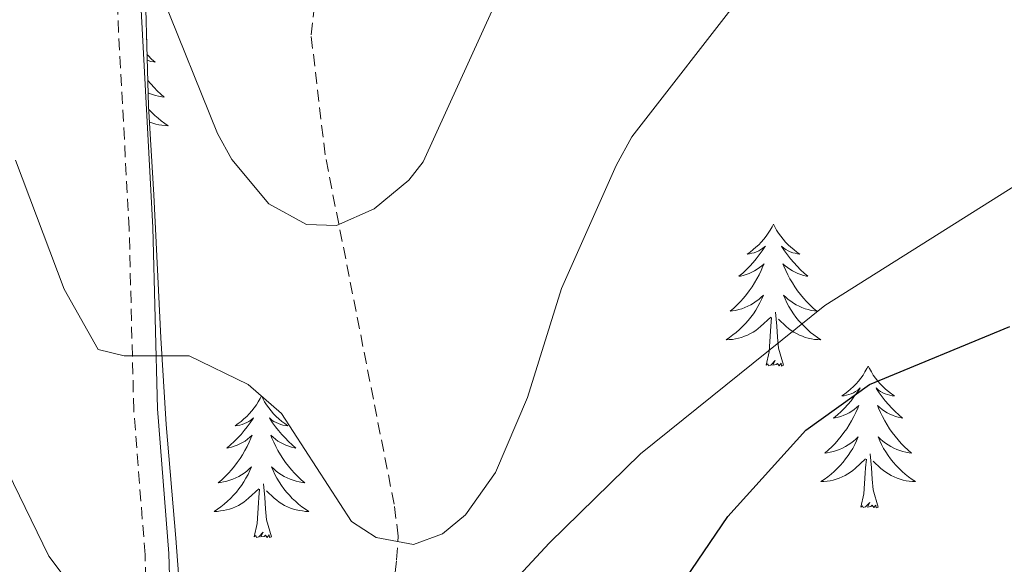
# Model space of a CAD drawing. Units: metres. Extents: x 637265 to 641779, y 4729402 to 4732461.
# Drawn here: x 641341 to 641424, y 4731936 to 4731982 of the extents above; entities that cross this region are included whole.
import ezdxf

# ---------------------------------------------------------------- set-up
doc = ezdxf.new("R2010")
doc.units = ezdxf.units.M
doc.header["$MEASUREMENT"] = 0
doc.linetypes.add('TRAZOSX2', pattern=[1.5, 1, -0.5])
for name, color, linetype, lineweight in [('Level 11', 142, 'TRAZOSX2', 13), ('Level 21', 19, 'TRAZOSX2', 0), ('Level 35', 92, 'Continuous', 0), ('Level 36', 92, 'Continuous', 0), ('Level 4', 36, 'Continuous', 30), ('Level 5', 36, 'Continuous', 0)]:
    doc.layers.add(name, color=color, linetype=linetype, lineweight=lineweight)

msp = doc.modelspace()

# ---------------------------------------------------------------- linework, layer by layer
at = {"layer": 'Level 11', "color": 142, "linetype": 'TRAZOSX2', "lineweight": 13}
msp.add_polyline3d([(641375.48, 4731891.85, 676.41), (641376.21, 4731901.45, 674.91), (641375.27, 4731903.83, 674.17), (641372.53, 4731913.27, 671.78), (641371.47, 4731918.05, 670.67), (641371, 4731922.88, 669.62), (641371.54, 4731929.82, 668.31), (641372.43, 4731936.84, 665.65), (641372.57, 4731938.83, 665.18), (641372.22, 4731941.52, 665.18), (641366.42, 4731970.87, 659.04), (641365.24, 4731980.95, 657.32), (641366.44, 4731991.59, 655.67), (641367.71, 4731997.77, 654.78), (641374.17, 4732013.35, 652.48), (641378.84, 4732025.68, 650.76), (641381.64, 4732036.96, 649.83), (641384.67, 4732043.84, 649.25), (641385.26, 4732048.91, 648.06)], dxfattribs=at)
at = {"layer": 'Level 21', "color": 19, "linetype": 'TRAZOSX2', "lineweight": 0}
msp.add_polyline3d([(641344.32, 4731807.61, 702.51), (641344.98, 4731807.9, 702.39), (641345.86, 4731809.61, 702.01), (641347.03, 4731820.27, 699.73), (641347.11, 4731837.72, 695.04), (641349.07, 4731873.67, 686.24), (641351.16, 4731911.47, 675.6), (641351.47, 4731930.72, 670.35), (641351.29, 4731937.27, 668.64), (641350.34, 4731949.43, 665.91), (641349.95, 4731964.67, 662.75), (641348.27, 4731996.08, 659.05), (641348.21, 4732004.84, 657.83), (641348.44, 4732011.21, 657.46), (641349.27, 4732016.82, 656.43), (641350.85, 4732024.16, 655.72), (641354.85, 4732036.6, 653.53), (641356.81, 4732043.71, 652.59), (641357.98, 4732050.44, 651.51), (641359.02, 4732056.48, 649.88)], dxfattribs=at)
at = {"layer": 'Level 21', "color": 19, "linetype": 'Continuous', "lineweight": 0}
msp.add_polyline3d([(641346.67, 4731806.84, 702.19), (641347.8, 4731808.99, 702.01), (641348.63, 4731815.26, 700.89), (641349.03, 4731820.19, 699.73), (641349.11, 4731837.66, 695.04), (641351.08, 4731873.57, 686.24), (641353.16, 4731911.39, 675.6), (641353.47, 4731930.74, 670.35), (641353.29, 4731937.37, 668.64), (641352.34, 4731949.53, 665.91), (641351.95, 4731964.75, 662.75), (641350.27, 4731996.14, 659.05), (641350.21, 4732004.82, 657.83), (641350.44, 4732011.03, 657.46), (641351.23, 4732016.46, 656.43), (641352.79, 4732023.68, 655.72), (641356.77, 4732036, 653.53), (641358.77, 4732043.27, 652.59), (641359.96, 4732050.1, 651.51), (641361, 4732056.14, 649.88)], dxfattribs=at)
at = {"layer": 'Level 35', "color": 92, "linetype": 'Continuous', "lineweight": 0, "ltscale": 0.5}
msp.add_polyline3d([(641351.31, 4731857.74, 692.84), (641351.84, 4731876.91, 686.94), (641352.52, 4731888.93, 683.48), (641353.7, 4731900.24, 680.88), (641354.65, 4731907.69, 680.2), (641354.99, 4731912.54, 679.2), (641355.11, 4731917.34, 677.8), (641354.94, 4731924.47, 675.16), (641353.88, 4731938.65, 669.35), (641353.06, 4731948.2, 666.25), (641352.61, 4731955.5, 664.96), (641352.02, 4731967.51, 664.73), (641351.57, 4731974.95, 664.06), (641350.84, 4732001.42, 659.57), (641351.49, 4732011.43, 658.26), (641353.29, 4732021.32, 656.97), (641354.67, 4732026.11, 656.31), (641356.97, 4732032.03, 655.42)], dxfattribs=at)
at = {"layer": 'Level 36', "color": 92, "linetype": 'Continuous', "lineweight": 0}
for points in [[(641351.42, 4731980.55, 0.01), (641351.47, 4731980.51, 0.01), (641351.42, 4731980.52, 0.01)], [(641351.45, 4731979.29, 0.01), (641351.54, 4731979.2, 0.01), (641351.84, 4731978.91, 0.01), (641352.15, 4731978.64, 0.01), (641352.03, 4731978.67, 0.01), (641351.78, 4731978.72, 0.01), (641351.54, 4731978.8, 0.01), (641351.46, 4731978.83, 0.01)], [(641351.51, 4731977.13, 0.01), (641351.52, 4731977.12, 0.01), (641351.77, 4731976.82, 0.01), (641352.04, 4731976.52, 0.01), (641352.31, 4731976.24, 0.01), (641352.6, 4731975.97, 0.01), (641352.89, 4731975.72, 0.01), (641352.7, 4731975.74, 0.01), (641352.43, 4731975.79, 0.01), (641352.17, 4731975.85, 0.01), (641351.91, 4731975.93, 0.01), (641351.65, 4731976.02, 0.01), (641351.54, 4731976.07, 0.01)], [(641351.59, 4731974.69, 0.01), (641351.6, 4731974.67, 0.01), (641351.85, 4731974.42, 0.01), (641352.11, 4731974.17, 0.01), (641352.38, 4731973.94, 0.01), (641352.65, 4731973.71, 0.01), (641352.94, 4731973.5, 0.01), (641353.23, 4731973.31, 0.01), (641352.97, 4731973.32, 0.01), (641352.7, 4731973.35, 0.01), (641352.44, 4731973.39, 0.01), (641352.18, 4731973.45, 0.01), (641351.93, 4731973.52, 0.01), (641351.68, 4731973.6, 0.01), (641351.65, 4731973.61, 0.01)], [(641404.1, 4731965.04, 0.01), (641403.99, 4731964.82, 0.01), (641403.83, 4731964.55, 0.01), (641403.67, 4731964.28, 0.01), (641403.48, 4731964.03, 0.01), (641403.29, 4731963.78, 0.01), (641403.08, 4731963.54, 0.01), (641402.86, 4731963.31, 0.01), (641402.63, 4731963.1, 0.01), (641402.39, 4731962.9, 0.01), (641402.14, 4731962.7, 0.01), (641401.88, 4731962.53, 0.01), (641402.08, 4731962.55, 0.01), (641402.28, 4731962.59, 0.01), (641402.48, 4731962.64, 0.01), (641402.68, 4731962.71, 0.01), (641402.87, 4731962.8, 0.01), (641403.05, 4731962.9, 0.01), (641403.22, 4731963.01, 0.01), (641403.43, 4731963.2, 0.01), (641403.39, 4731963.13, 0.01), (641403.16, 4731962.79, 0.01), (641402.91, 4731962.45, 0.01), (641402.66, 4731962.13, 0.01), (641402.39, 4731961.81, 0.01), (641402.11, 4731961.5, 0.01), (641401.82, 4731961.21, 0.01), (641401.52, 4731960.93, 0.01), (641401.2, 4731960.66, 0.01), (641401.33, 4731960.68, 0.01), (641401.57, 4731960.74, 0.01), (641401.81, 4731960.81, 0.01), (641402.05, 4731960.9, 0.01), (641402.28, 4731961, 0.01), (641402.5, 4731961.12, 0.01), (641402.72, 4731961.25, 0.01), (641402.93, 4731961.4, 0.01), (641403.12, 4731961.55, 0.01), (641403.31, 4731961.72, 0.01), (641403.22, 4731961.5, 0.01), (641403.07, 4731961.14, 0.01), (641402.9, 4731960.79, 0.01), (641402.71, 4731960.44, 0.01), (641402.51, 4731960.1, 0.01), (641402.3, 4731959.77, 0.01), (641402.07, 4731959.45, 0.01), (641401.83, 4731959.13, 0.01), (641401.58, 4731958.83, 0.01), (641401.32, 4731958.54, 0.01), (641401.04, 4731958.26, 0.01), (641400.76, 4731957.99, 0.01), (641400.46, 4731957.73, 0.01), (641400.66, 4731957.76, 0.01), (641400.92, 4731957.8, 0.01), (641401.18, 4731957.86, 0.01), (641401.44, 4731957.94, 0.01), (641401.7, 4731958.04, 0.01), (641401.95, 4731958.15, 0.01), (641402.19, 4731958.27, 0.01), (641402.42, 4731958.41, 0.01), (641402.65, 4731958.56, 0.01), (641402.86, 4731958.72, 0.01), (641403.07, 4731958.9, 0.01), (641403.26, 4731959.08, 0.01), (641403.12, 4731958.76, 0.01), (641402.97, 4731958.44, 0.01), (641402.8, 4731958.12, 0.01), (641402.62, 4731957.82, 0.01), (641402.42, 4731957.52, 0.01), (641402.21, 4731957.23, 0.01), (641401.99, 4731956.96, 0.01), (641401.75, 4731956.69, 0.01), (641401.5, 4731956.43, 0.01), (641401.25, 4731956.18, 0.01), (641400.98, 4731955.95, 0.01), (641400.7, 4731955.73, 0.01), (641400.41, 4731955.52, 0.01), (641400.12, 4731955.33, 0.01), (641400.38, 4731955.34, 0.01), (641400.65, 4731955.36, 0.01), (641400.91, 4731955.4, 0.01), (641401.17, 4731955.46, 0.01), (641401.42, 4731955.53, 0.01), (641401.67, 4731955.62, 0.01), (641401.92, 4731955.72, 0.01), (641402.16, 4731955.84, 0.01), (641402.39, 4731955.97, 0.01), (641402.61, 4731956.11, 0.01), (641402.82, 4731956.27, 0.01), (641403.02, 4731956.44, 0.01), (641403.87, 4731957.24, 0.01)], [(641404.1, 4731965.04, 0.01), (641404.21, 4731964.82, 0.01), (641404.37, 4731964.55, 0.01), (641404.53, 4731964.28, 0.01), (641404.72, 4731964.03, 0.01), (641404.91, 4731963.78, 0.01), (641405.12, 4731963.54, 0.01), (641405.34, 4731963.31, 0.01), (641405.57, 4731963.1, 0.01), (641405.81, 4731962.9, 0.01), (641406.06, 4731962.7, 0.01), (641406.32, 4731962.53, 0.01), (641406.12, 4731962.55, 0.01), (641405.92, 4731962.59, 0.01), (641405.72, 4731962.64, 0.01), (641405.52, 4731962.71, 0.01), (641405.33, 4731962.8, 0.01), (641405.15, 4731962.9, 0.01), (641404.98, 4731963.01, 0.01), (641404.77, 4731963.2, 0.01), (641404.81, 4731963.13, 0.01), (641405.04, 4731962.79, 0.01), (641405.29, 4731962.45, 0.01), (641405.54, 4731962.13, 0.01), (641405.81, 4731961.81, 0.01), (641406.09, 4731961.5, 0.01), (641406.38, 4731961.21, 0.01), (641406.68, 4731960.93, 0.01), (641407, 4731960.66, 0.01), (641406.87, 4731960.68, 0.01), (641406.63, 4731960.74, 0.01), (641406.39, 4731960.81, 0.01), (641406.15, 4731960.9, 0.01), (641405.92, 4731961, 0.01), (641405.7, 4731961.12, 0.01), (641405.48, 4731961.25, 0.01), (641405.27, 4731961.4, 0.01), (641405.08, 4731961.55, 0.01), (641404.89, 4731961.72, 0.01), (641404.98, 4731961.5, 0.01), (641405.13, 4731961.14, 0.01), (641405.3, 4731960.79, 0.01), (641405.49, 4731960.44, 0.01), (641405.69, 4731960.1, 0.01), (641405.9, 4731959.77, 0.01), (641406.13, 4731959.45, 0.01), (641406.37, 4731959.13, 0.01), (641406.62, 4731958.83, 0.01), (641406.88, 4731958.54, 0.01), (641407.16, 4731958.26, 0.01), (641407.44, 4731957.99, 0.01), (641407.74, 4731957.73, 0.01), (641407.54, 4731957.76, 0.01), (641407.28, 4731957.8, 0.01), (641407.02, 4731957.86, 0.01), (641406.76, 4731957.94, 0.01), (641406.5, 4731958.04, 0.01), (641406.25, 4731958.15, 0.01), (641406.01, 4731958.27, 0.01), (641405.78, 4731958.41, 0.01), (641405.55, 4731958.56, 0.01), (641405.34, 4731958.72, 0.01), (641405.13, 4731958.9, 0.01), (641404.94, 4731959.08, 0.01), (641405.08, 4731958.76, 0.01), (641405.23, 4731958.44, 0.01), (641405.4, 4731958.12, 0.01), (641405.58, 4731957.82, 0.01), (641405.78, 4731957.52, 0.01), (641405.99, 4731957.23, 0.01), (641406.21, 4731956.96, 0.01), (641406.45, 4731956.69, 0.01), (641406.7, 4731956.43, 0.01), (641406.95, 4731956.18, 0.01), (641407.22, 4731955.95, 0.01), (641407.5, 4731955.73, 0.01), (641407.79, 4731955.52, 0.01), (641408.08, 4731955.33, 0.01), (641407.82, 4731955.34, 0.01), (641407.55, 4731955.36, 0.01), (641407.29, 4731955.4, 0.01), (641407.03, 4731955.46, 0.01), (641406.78, 4731955.53, 0.01), (641406.53, 4731955.62, 0.01), (641406.28, 4731955.72, 0.01), (641406.04, 4731955.84, 0.01), (641405.81, 4731955.97, 0.01), (641405.59, 4731956.11, 0.01), (641405.38, 4731956.27, 0.01), (641405.18, 4731956.44, 0.01), (641404.52, 4731957.06, 0.01)], [(641404.95, 4731953.19, 0.01), (641404.52, 4731954.63, 0.01), (641404.43, 4731955.54, 0.01), (641404.38, 4731956.48, 0.01), (641404.28, 4731957.65, 0.01)], [(641403.48, 4731953.19, 0.01), (641403.73, 4731954.31, 0.01), (641403.84, 4731956.05, 0.01), (641403.89, 4731956.48, 0.01), (641403.95, 4731957.21, 0.01)], [(641404.95, 4731953.19, 0.01), (641404.78, 4731953.12, 0.01), (641404.76, 4731953.36, 0.01), (641404.57, 4731953.14, 0.01), (641404.45, 4731953.34, 0.01), (641404.33, 4731953.24, 0.01), (641404.06, 4731953.18, 0.01), (641404.25, 4731953.58, 0.01), (641403.87, 4731953.2, 0.01), (641403.68, 4731953.14, 0.01), (641403.64, 4731953.3, 0.01), (641403.48, 4731953.19, 0.01)], [(641412.06, 4731953.12, 0.01), (641411.95, 4731952.9, 0.01), (641411.79, 4731952.63, 0.01), (641411.63, 4731952.36, 0.01), (641411.44, 4731952.11, 0.01), (641411.25, 4731951.86, 0.01), (641411.04, 4731951.62, 0.01), (641410.82, 4731951.4, 0.01), (641410.59, 4731951.18, 0.01), (641410.35, 4731950.98, 0.01), (641410.1, 4731950.78, 0.01), (641409.84, 4731950.61, 0.01), (641410.04, 4731950.63, 0.01), (641410.24, 4731950.67, 0.01), (641410.44, 4731950.72, 0.01), (641410.64, 4731950.79, 0.01), (641410.83, 4731950.88, 0.01), (641411.01, 4731950.98, 0.01), (641411.18, 4731951.09, 0.01), (641411.39, 4731951.28, 0.01), (641411.35, 4731951.21, 0.01), (641411.12, 4731950.87, 0.01), (641410.87, 4731950.53, 0.01), (641410.62, 4731950.21, 0.01), (641410.35, 4731949.89, 0.01), (641410.07, 4731949.59, 0.01), (641409.78, 4731949.29, 0.01), (641409.48, 4731949.01, 0.01), (641409.16, 4731948.74, 0.01), (641409.29, 4731948.76, 0.01), (641409.53, 4731948.82, 0.01), (641409.77, 4731948.89, 0.01), (641410.01, 4731948.98, 0.01), (641410.24, 4731949.08, 0.01), (641410.46, 4731949.2, 0.01), (641410.68, 4731949.33, 0.01), (641410.89, 4731949.48, 0.01), (641411.08, 4731949.63, 0.01), (641411.27, 4731949.8, 0.01), (641411.18, 4731949.58, 0.01), (641411.03, 4731949.22, 0.01), (641410.86, 4731948.87, 0.01), (641410.67, 4731948.52, 0.01), (641410.47, 4731948.18, 0.01), (641410.26, 4731947.85, 0.01), (641410.03, 4731947.53, 0.01), (641409.79, 4731947.22, 0.01), (641409.54, 4731946.91, 0.01), (641409.28, 4731946.62, 0.01), (641409, 4731946.34, 0.01), (641408.72, 4731946.07, 0.01), (641408.42, 4731945.81, 0.01), (641408.62, 4731945.84, 0.01), (641408.88, 4731945.88, 0.01), (641409.14, 4731945.95, 0.01), (641409.4, 4731946.02, 0.01), (641409.66, 4731946.12, 0.01), (641409.91, 4731946.23, 0.01), (641410.15, 4731946.35, 0.01), (641410.38, 4731946.49, 0.01), (641410.61, 4731946.64, 0.01), (641410.82, 4731946.8, 0.01), (641411.03, 4731946.98, 0.01), (641411.22, 4731947.17, 0.01), (641411.08, 4731946.84, 0.01), (641410.93, 4731946.52, 0.01), (641410.76, 4731946.2, 0.01), (641410.58, 4731945.9, 0.01), (641410.38, 4731945.6, 0.01), (641410.17, 4731945.31, 0.01), (641409.95, 4731945.04, 0.01), (641409.71, 4731944.77, 0.01), (641409.46, 4731944.51, 0.01), (641409.21, 4731944.26, 0.01), (641408.94, 4731944.03, 0.01), (641408.66, 4731943.81, 0.01), (641408.37, 4731943.6, 0.01), (641408.08, 4731943.41, 0.01), (641408.34, 4731943.42, 0.01), (641408.61, 4731943.44, 0.01), (641408.87, 4731943.48, 0.01), (641409.13, 4731943.54, 0.01), (641409.38, 4731943.61, 0.01), (641409.63, 4731943.7, 0.01), (641409.88, 4731943.8, 0.01), (641410.12, 4731943.92, 0.01), (641410.35, 4731944.05, 0.01), (641410.57, 4731944.2, 0.01), (641410.78, 4731944.35, 0.01), (641410.98, 4731944.52, 0.01), (641411.83, 4731945.32, 0.01)], [(641412.06, 4731953.12, 0.01), (641412.17, 4731952.9, 0.01), (641412.33, 4731952.63, 0.01), (641412.49, 4731952.36, 0.01), (641412.68, 4731952.11, 0.01), (641412.87, 4731951.86, 0.01), (641413.08, 4731951.62, 0.01), (641413.3, 4731951.4, 0.01), (641413.53, 4731951.18, 0.01), (641413.77, 4731950.98, 0.01), (641414.02, 4731950.78, 0.01), (641414.28, 4731950.61, 0.01), (641414.08, 4731950.63, 0.01), (641413.88, 4731950.67, 0.01), (641413.68, 4731950.72, 0.01), (641413.48, 4731950.79, 0.01), (641413.29, 4731950.88, 0.01), (641413.11, 4731950.98, 0.01), (641412.94, 4731951.09, 0.01), (641412.73, 4731951.28, 0.01), (641412.77, 4731951.21, 0.01), (641413, 4731950.87, 0.01), (641413.25, 4731950.53, 0.01), (641413.5, 4731950.21, 0.01), (641413.77, 4731949.89, 0.01), (641414.05, 4731949.59, 0.01), (641414.34, 4731949.29, 0.01), (641414.64, 4731949.01, 0.01), (641414.96, 4731948.74, 0.01), (641414.83, 4731948.76, 0.01), (641414.59, 4731948.82, 0.01), (641414.35, 4731948.89, 0.01), (641414.11, 4731948.98, 0.01), (641413.88, 4731949.08, 0.01), (641413.66, 4731949.2, 0.01), (641413.44, 4731949.33, 0.01), (641413.23, 4731949.48, 0.01), (641413.04, 4731949.63, 0.01), (641412.85, 4731949.8, 0.01), (641412.94, 4731949.58, 0.01), (641413.09, 4731949.22, 0.01), (641413.26, 4731948.87, 0.01), (641413.45, 4731948.52, 0.01), (641413.65, 4731948.18, 0.01), (641413.86, 4731947.85, 0.01), (641414.09, 4731947.53, 0.01), (641414.33, 4731947.22, 0.01), (641414.58, 4731946.91, 0.01), (641414.84, 4731946.62, 0.01), (641415.12, 4731946.34, 0.01), (641415.4, 4731946.07, 0.01), (641415.7, 4731945.81, 0.01), (641415.5, 4731945.84, 0.01), (641415.24, 4731945.88, 0.01), (641414.98, 4731945.95, 0.01), (641414.72, 4731946.02, 0.01), (641414.46, 4731946.12, 0.01), (641414.21, 4731946.23, 0.01), (641413.97, 4731946.35, 0.01), (641413.74, 4731946.49, 0.01), (641413.51, 4731946.64, 0.01), (641413.3, 4731946.8, 0.01), (641413.09, 4731946.98, 0.01), (641412.9, 4731947.17, 0.01), (641413.04, 4731946.84, 0.01), (641413.19, 4731946.52, 0.01), (641413.36, 4731946.2, 0.01), (641413.54, 4731945.9, 0.01), (641413.74, 4731945.6, 0.01), (641413.95, 4731945.31, 0.01), (641414.17, 4731945.04, 0.01), (641414.41, 4731944.77, 0.01), (641414.66, 4731944.51, 0.01), (641414.91, 4731944.26, 0.01), (641415.18, 4731944.03, 0.01), (641415.46, 4731943.81, 0.01), (641415.75, 4731943.6, 0.01), (641416.04, 4731943.41, 0.01), (641415.78, 4731943.42, 0.01), (641415.51, 4731943.44, 0.01), (641415.25, 4731943.48, 0.01), (641414.99, 4731943.54, 0.01), (641414.74, 4731943.61, 0.01), (641414.49, 4731943.7, 0.01), (641414.24, 4731943.8, 0.01), (641414, 4731943.92, 0.01), (641413.77, 4731944.05, 0.01), (641413.55, 4731944.2, 0.01), (641413.34, 4731944.35, 0.01), (641413.14, 4731944.52, 0.01), (641412.48, 4731945.14, 0.01)], [(641361.07, 4731950.62, 0.01), (641360.96, 4731950.4, 0.01), (641360.8, 4731950.12, 0.01), (641360.64, 4731949.86, 0.01), (641360.45, 4731949.6, 0.01), (641360.26, 4731949.35, 0.01), (641360.05, 4731949.11, 0.01), (641359.83, 4731948.89, 0.01), (641359.6, 4731948.67, 0.01), (641359.36, 4731948.47, 0.01), (641359.11, 4731948.28, 0.01), (641358.85, 4731948.1, 0.01), (641359.05, 4731948.12, 0.01), (641359.26, 4731948.16, 0.01), (641359.45, 4731948.22, 0.01), (641359.65, 4731948.28, 0.01), (641359.84, 4731948.37, 0.01), (641360.02, 4731948.47, 0.01), (641360.19, 4731948.58, 0.01), (641360.4, 4731948.77, 0.01), (641360.36, 4731948.71, 0.01), (641360.13, 4731948.36, 0.01), (641359.88, 4731948.02, 0.01), (641359.63, 4731947.7, 0.01), (641359.36, 4731947.38, 0.01), (641359.08, 4731947.08, 0.01), (641358.79, 4731946.78, 0.01), (641358.48, 4731946.5, 0.01), (641358.17, 4731946.23, 0.01), (641358.3, 4731946.25, 0.01), (641358.54, 4731946.31, 0.01), (641358.78, 4731946.38, 0.01), (641359.02, 4731946.47, 0.01), (641359.25, 4731946.58, 0.01), (641359.47, 4731946.69, 0.01), (641359.69, 4731946.82, 0.01), (641359.9, 4731946.97, 0.01), (641360.09, 4731947.13, 0.01), (641360.28, 4731947.3, 0.01), (641360.19, 4731947.07, 0.01), (641360.04, 4731946.71, 0.01), (641359.87, 4731946.36, 0.01), (641359.68, 4731946.01, 0.01), (641359.48, 4731945.67, 0.01), (641359.27, 4731945.34, 0.01), (641359.04, 4731945.02, 0.01), (641358.8, 4731944.71, 0.01), (641358.55, 4731944.4, 0.01), (641358.29, 4731944.11, 0.01), (641358.01, 4731943.83, 0.01), (641357.73, 4731943.56, 0.01), (641357.43, 4731943.3, 0.01), (641357.62, 4731943.33, 0.01), (641357.89, 4731943.38, 0.01), (641358.16, 4731943.44, 0.01), (641358.41, 4731943.52, 0.01), (641358.67, 4731943.61, 0.01), (641358.92, 4731943.72, 0.01), (641359.16, 4731943.84, 0.01), (641359.39, 4731943.98, 0.01), (641359.62, 4731944.13, 0.01), (641359.83, 4731944.29, 0.01), (641360.04, 4731944.47, 0.01), (641360.23, 4731944.66, 0.01), (641360.09, 4731944.33, 0.01), (641359.94, 4731944.01, 0.01), (641359.77, 4731943.7, 0.01), (641359.59, 4731943.39, 0.01), (641359.39, 4731943.09, 0.01), (641359.18, 4731942.81, 0.01), (641358.96, 4731942.53, 0.01), (641358.72, 4731942.26, 0.01), (641358.48, 4731942, 0.01), (641358.22, 4731941.76, 0.01), (641357.95, 4731941.52, 0.01), (641357.67, 4731941.3, 0.01), (641357.38, 4731941.09, 0.01), (641357.09, 4731940.9, 0.01), (641357.36, 4731940.91, 0.01), (641357.62, 4731940.94, 0.01), (641357.88, 4731940.98, 0.01), (641358.14, 4731941.03, 0.01), (641358.39, 4731941.1, 0.01), (641358.64, 4731941.19, 0.01), (641358.89, 4731941.3, 0.01), (641359.13, 4731941.41, 0.01), (641359.36, 4731941.54, 0.01), (641359.58, 4731941.69, 0.01), (641359.79, 4731941.84, 0.01), (641359.99, 4731942.02, 0.01), (641360.84, 4731942.81, 0.01)], [(641361.07, 4731950.62, 0.01), (641361.18, 4731950.4, 0.01), (641361.34, 4731950.12, 0.01), (641361.5, 4731949.86, 0.01), (641361.69, 4731949.6, 0.01), (641361.88, 4731949.35, 0.01), (641362.09, 4731949.11, 0.01), (641362.31, 4731948.89, 0.01), (641362.54, 4731948.67, 0.01), (641362.78, 4731948.47, 0.01), (641363.03, 4731948.28, 0.01), (641363.29, 4731948.1, 0.01), (641363.09, 4731948.12, 0.01), (641362.88, 4731948.16, 0.01), (641362.69, 4731948.22, 0.01), (641362.49, 4731948.28, 0.01), (641362.3, 4731948.37, 0.01), (641362.12, 4731948.47, 0.01), (641361.95, 4731948.58, 0.01), (641361.74, 4731948.77, 0.01), (641361.78, 4731948.71, 0.01), (641362.01, 4731948.36, 0.01), (641362.26, 4731948.02, 0.01), (641362.51, 4731947.7, 0.01), (641362.78, 4731947.38, 0.01), (641363.06, 4731947.08, 0.01), (641363.35, 4731946.78, 0.01), (641363.66, 4731946.5, 0.01), (641363.97, 4731946.23, 0.01), (641363.84, 4731946.25, 0.01), (641363.6, 4731946.31, 0.01), (641363.36, 4731946.38, 0.01), (641363.12, 4731946.47, 0.01), (641362.89, 4731946.58, 0.01), (641362.67, 4731946.69, 0.01), (641362.45, 4731946.82, 0.01), (641362.24, 4731946.97, 0.01), (641362.05, 4731947.13, 0.01), (641361.86, 4731947.3, 0.01), (641361.95, 4731947.07, 0.01), (641362.1, 4731946.71, 0.01), (641362.27, 4731946.36, 0.01), (641362.46, 4731946.01, 0.01), (641362.66, 4731945.67, 0.01), (641362.87, 4731945.34, 0.01), (641363.1, 4731945.02, 0.01), (641363.34, 4731944.71, 0.01), (641363.59, 4731944.4, 0.01), (641363.85, 4731944.11, 0.01), (641364.13, 4731943.83, 0.01), (641364.41, 4731943.56, 0.01), (641364.71, 4731943.3, 0.01), (641364.52, 4731943.33, 0.01), (641364.25, 4731943.38, 0.01), (641363.98, 4731943.44, 0.01), (641363.73, 4731943.52, 0.01), (641363.47, 4731943.61, 0.01), (641363.22, 4731943.72, 0.01), (641362.98, 4731943.84, 0.01), (641362.75, 4731943.98, 0.01), (641362.52, 4731944.13, 0.01), (641362.31, 4731944.29, 0.01), (641362.1, 4731944.47, 0.01), (641361.91, 4731944.66, 0.01), (641362.05, 4731944.33, 0.01), (641362.2, 4731944.01, 0.01), (641362.37, 4731943.7, 0.01), (641362.55, 4731943.39, 0.01), (641362.75, 4731943.09, 0.01), (641362.96, 4731942.81, 0.01), (641363.18, 4731942.53, 0.01), (641363.42, 4731942.26, 0.01), (641363.66, 4731942, 0.01), (641363.92, 4731941.76, 0.01), (641364.19, 4731941.52, 0.01), (641364.47, 4731941.3, 0.01), (641364.76, 4731941.09, 0.01), (641365.05, 4731940.9, 0.01), (641364.78, 4731940.91, 0.01), (641364.52, 4731940.94, 0.01), (641364.26, 4731940.98, 0.01), (641364, 4731941.03, 0.01), (641363.75, 4731941.1, 0.01), (641363.5, 4731941.19, 0.01), (641363.25, 4731941.3, 0.01), (641363.01, 4731941.41, 0.01), (641362.78, 4731941.54, 0.01), (641362.56, 4731941.69, 0.01), (641362.35, 4731941.84, 0.01), (641362.15, 4731942.02, 0.01), (641361.49, 4731942.64, 0.01)], [(641411.44, 4731941.27, 0.01), (641411.69, 4731942.39, 0.01), (641411.8, 4731944.13, 0.01), (641411.85, 4731944.57, 0.01), (641411.91, 4731945.29, 0.01)], [(641412.91, 4731941.27, 0.01), (641412.48, 4731942.71, 0.01), (641412.39, 4731943.62, 0.01), (641412.34, 4731944.57, 0.01), (641412.24, 4731945.73, 0.01)], [(641360.45, 4731938.76, 0.01), (641360.7, 4731939.88, 0.01), (641360.81, 4731941.62, 0.01), (641360.86, 4731942.06, 0.01), (641360.92, 4731942.78, 0.01)], [(641361.92, 4731938.76, 0.01), (641361.49, 4731940.2, 0.01), (641361.4, 4731941.11, 0.01), (641361.36, 4731942.06, 0.01), (641361.25, 4731943.22, 0.01)], [(641412.91, 4731941.27, 0.01), (641412.74, 4731941.2, 0.01), (641412.72, 4731941.44, 0.01), (641412.53, 4731941.22, 0.01), (641412.41, 4731941.42, 0.01), (641412.29, 4731941.32, 0.01), (641412.02, 4731941.26, 0.01), (641412.21, 4731941.66, 0.01), (641411.83, 4731941.28, 0.01), (641411.64, 4731941.22, 0.01), (641411.6, 4731941.38, 0.01), (641411.44, 4731941.27, 0.01)], [(641361.92, 4731938.76, 0.01), (641361.75, 4731938.7, 0.01), (641361.73, 4731938.94, 0.01), (641361.54, 4731938.71, 0.01), (641361.42, 4731938.92, 0.01), (641361.3, 4731938.81, 0.01), (641361.03, 4731938.76, 0.01), (641361.22, 4731939.15, 0.01), (641360.84, 4731938.77, 0.01), (641360.65, 4731938.71, 0.01), (641360.61, 4731938.88, 0.01), (641360.45, 4731938.76, 0.01)]]:
    msp.add_polyline3d(points, dxfattribs=at)
at = {"layer": 'Level 4', "color": 36, "linetype": 'Continuous', "lineweight": 30}
msp.add_polyline3d([(641335.12, 4731926.97, 675.01), (641340.79, 4731917.85, 675.01), (641345.43, 4731912.03, 675.01), (641348.02, 4731912.03, 675.01), (641350.5, 4731912.65, 675.01), (641356.34, 4731912.6, 675.01), (641361.92, 4731910.2, 675.01), (641370.52, 4731903.78, 675.01), (641375.1, 4731901.84, 675.01), (641377.64, 4731901.87, 675.01), (641378.24, 4731902.2, 675.01), (641385.07, 4731909.22, 675.01), (641386.92, 4731911.69, 675.01), (641388.36, 4731914.66, 675.01), (641393.65, 4731929.58, 675.01), (641395.23, 4731933.05, 675.01), (641400.28, 4731940.47, 675.01), (641406.82, 4731947.72, 675.01), (641412.18, 4731951.58, 675.01), (641423.98, 4731956.45, 675.01)], dxfattribs=at)
at = {"layer": 'Level 5', "color": 36, "linetype": 'Continuous', "lineweight": 0}
for points in [[(641340.13, 4732002.47, 660.01), (641343.69, 4731993.4, 660.01), (641345.45, 4731986.99, 660.01), (641347.34, 4731985.38, 660.01), (641348.32, 4731984.94, 660.01), (641351.1, 4731984.88, 660.01), (641352.69, 4731984.27, 660.01), (641357.38, 4731972.66, 660.01), (641358.57, 4731970.47, 660.01), (641361.68, 4731966.75, 660.01), (641364.86, 4731965, 660.01), (641367.37, 4731964.94, 660.01), (641370.53, 4731966.32, 660.01), (641373.45, 4731968.75, 660.01), (641374.65, 4731970.27, 660.01), (641380.57, 4731983.25, 660.01), (641384.69, 4731991.03, 660.01), (641388.87, 4731996.88, 660.01), (641395.32, 4732004.18, 660.01), (641399.48, 4732006.95, 660.01), (641412.32, 4732012.63, 660.01), (641415.09, 4732013.51, 660.01), (641420.4, 4732014.58, 660.01), (641432.09, 4732015.77, 660.01)], [(641340.41, 4731970.42, 665.01), (641344.48, 4731959.58, 665.01), (641347.36, 4731954.52, 665.01), (641349.52, 4731953.97, 665.01), (641355, 4731953.98, 665.01), (641359.96, 4731951.56, 665.01), (641362.75, 4731949.12, 665.01), (641368.63, 4731940.07, 665.01), (641370.71, 4731938.7, 665.01), (641373.86, 4731938.13, 665.01), (641376.29, 4731939.01, 665.01), (641378.22, 4731940.63, 665.01), (641380.73, 4731944.18, 665.01), (641383.43, 4731950.48, 665.01), (641386.28, 4731959.63, 665.01), (641390.88, 4731969.97, 665.01), (641392.19, 4731972.38, 665.01), (641401.69, 4731984.63, 665.01), (641403.79, 4731986.43, 665.01), (641406.07, 4731987.82, 665.01), (641421.65, 4731995.15, 665.01), (641425.67, 4731995.95, 665.01)], [(641427.42, 4731970.16, 670.01), (641408.43, 4731958.21, 670.01), (641392.94, 4731945.74, 670.01), (641385.28, 4731938.27, 670.01), (641373.96, 4731926.09, 670.01), (641371.89, 4731924.85, 670.01), (641367.94, 4731924.34, 670.01), (641364.87, 4731924.75, 670.01), (641361.59, 4731926.35, 670.01), (641354.69, 4731931.6, 670.01), (641348.79, 4731932.19, 670.01), (641346.02, 4731933.38, 670.01), (641343.21, 4731937.15, 670.01), (641338.71, 4731946.3, 670.01)]]:
    msp.add_polyline3d(points, dxfattribs=at)

doc.saveas('drawing.dxf')
